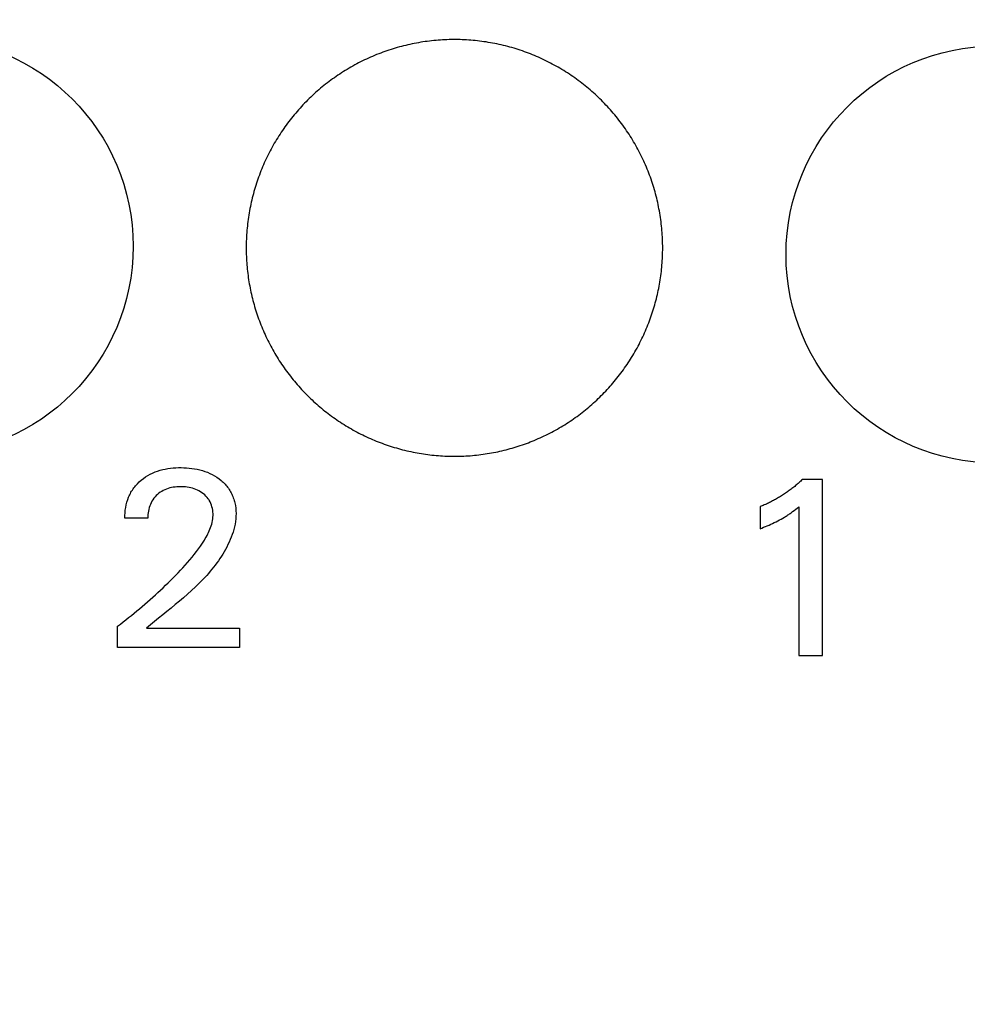
# Model space of a CAD drawing. Extents: x 0 to 420, y 0 to 297.
# Drawn here: x 124 to 133, y 157 to 166 of the extents above; entities that cross this region are included whole.
import ezdxf
from ezdxf.enums import TextEntityAlignment as Align

# ---------------------------------------------------------------- set-up
doc = ezdxf.new("R2010")
doc.units = 0
doc.header["$LTSCALE"] = 23.1
doc.header["$MEASUREMENT"] = 0
for name, color, linetype in [('10000_FRONT', 7, 'CONTINUOUS'), ('10100_DIM_FRONT', 7, 'CONTINUOUS'), ('10500_FRONT_LABELING', 7, 'CONTINUOUS')]:
    doc.layers.add(name, color=color, linetype=linetype)
doc.dimstyles.get("Standard").update_dxf_attribs({"dimtxt": 0.18, "dimasz": 0.18, "dimexe": 0.18, "dimexo": 0.0625, "dimgap": 0.09, "dimtad": 0, "dimtih": 1, "dimtoh": 1, "dimdec": 4, "dimzin": 0, "dimdsep": 46, "dimtxsty": 'Standard', "dimcen": 0.09, "dimadec": 0, "dimazin": 0, "dimtfac": 1, "dimtdec": 4, "dimtofl": 0, "dimtmove": 0, "dimatfit": 3, "dimfxl": 1, "dimtolj": 1, "dimtzin": 0, "dimarcsym": 0})

# ---------------------------------------------------------------- blocks, each defined once
blk = doc.blocks.new('*D1')
at = {"layer": '10100_DIM_FRONT', "linetype": 'Continuous'}
for p, q in [((146.3081, 189.647), (146.3081, 124.8979)), ((102.8081, 149.198), (102.8081, 124.8979)), ((102.8081, 126.8979), (124.5581, 126.8979)), ((146.3081, 126.8979), (124.5581, 126.8979))]:
    blk.add_line(p, q, dxfattribs=at)
for points in [[(106.3081, 127.3979), (102.8081, 126.8979), (106.3081, 126.3979)], [(142.8081, 126.3979), (146.3081, 126.8979), (142.8081, 127.3979)]]:
    blk.add_solid(points, dxfattribs=at)
at = {"layer": '10100_DIM_FRONT', "linetype": 'Continuous', "width": 0.879699}
blk.add_text('43,5', height=3.5, dxfattribs=at).set_placement((120.5248, 127.7729), (130.2748, 127.7729), align=Align.FIT)

msp = doc.modelspace()

# ---------------------------------------------------------------- linework, layer by layer
at = {"layer": '10000_FRONT', "color": 7, "linetype": 'Continuous'}
for points in [[(130.55806, 163.84796), (130.55795, 163.86911), (130.55761, 163.89022), (130.55705, 163.9113), (130.55627, 163.93234), (130.55527, 163.95334), (130.55405, 163.97431), (130.55261, 163.99524), (130.55095, 164.01613), (130.54908, 164.03698), (130.54699, 164.0578), (130.54469, 164.07859), (130.54218, 164.09933), (130.53945, 164.12004), (130.5365, 164.14072), (130.53334, 164.16135), (130.52997, 164.18195), (130.52638, 164.20252), (130.52257, 164.22305), (130.51855, 164.24354), (130.51431, 164.26399), (130.50986, 164.28441), (130.50519, 164.30479), (130.50031, 164.32514), (130.49521, 164.34545), (130.4899, 164.36572), (130.48436, 164.38596), (130.47861, 164.40615), (130.47263, 164.42631), (130.46644, 164.44644), (130.46002, 164.46654), (130.45337, 164.48659), (130.44651, 164.50659), (130.43944, 164.52653), (130.43216, 164.54638), (130.42468, 164.56611), (130.41701, 164.58574), (130.40914, 164.60526), (130.40108, 164.62467), (130.39282, 164.64397), (130.38437, 164.66317), (130.37572, 164.68226), (130.36688, 164.70124), (130.35785, 164.72012), (130.34862, 164.73889), (130.33921, 164.75755), (130.32961, 164.77611), (130.31981, 164.79457), (130.30983, 164.81292), (130.29966, 164.83117), (130.2893, 164.84931), (130.27875, 164.86734), (130.268, 164.88527), (130.25707, 164.9031), (130.24594, 164.92082), (130.23462, 164.93843), (130.22311, 164.95593), (130.2114, 164.97333), (130.1995, 164.99062), (130.1874, 165.0078), (130.17512, 165.02488), (130.16263, 165.04185), (130.14994, 165.05872), (130.13706, 165.07548), (130.12398, 165.09212), (130.11072, 165.10862), (130.0973, 165.12498), (130.08372, 165.14117), (130.06999, 165.15719), (130.05612, 165.17305), (130.04209, 165.18874), (130.02791, 165.20426), (130.01359, 165.21961), (129.99912, 165.2348), (129.98451, 165.24983), (129.96975, 165.26469), (129.95484, 165.27939), (129.93979, 165.29393), (129.92459, 165.3083), (129.90925, 165.32251), (129.89377, 165.33656), (129.87813, 165.35044), (129.86236, 165.36417), (129.84643, 165.37772), (129.83036, 165.39111), (129.81414, 165.40434), (129.79778, 165.41741), (129.78127, 165.4303), (129.76461, 165.44304), (129.74781, 165.45561), (129.73086, 165.46801), (129.71376, 165.48025), (129.69651, 165.49232), (129.67912, 165.50422), (129.66157, 165.51596), (129.64386, 165.52754), (129.62601, 165.53894), (129.60803, 165.55016), (129.58994, 165.56118), (129.57175, 165.57199), (129.55348, 165.5826), (129.53513, 165.593), (129.51669, 165.60319), (129.49816, 165.61318), (129.47956, 165.62297), (129.46087, 165.63255), (129.4421, 165.64193), (129.42324, 165.65111), (129.4043, 165.66008), (129.38528, 165.66885), (129.36617, 165.67742), (129.34698, 165.68578), (129.32771, 165.69394), (129.30835, 165.70189), (129.28891, 165.70964), (129.26938, 165.71719), (129.24978, 165.72454), (129.23009, 165.73168), (129.21031, 165.73862), (129.19046, 165.74536), (129.17052, 165.75189), (129.15049, 165.75822), (129.13038, 165.76434), (129.11019, 165.77026), (129.08991, 165.77596), (129.06955, 165.78146), (129.0491, 165.78675), (129.02856, 165.79184), (129.00793, 165.79671), (128.98723, 165.80137), (128.9665, 165.80581), (128.94575, 165.81002), (128.92498, 165.81401), (128.90421, 165.81777), (128.88343, 165.8213), (128.86263, 165.82461), (128.84182, 165.82769), (128.821, 165.83056), (128.80017, 165.8332), (128.77933, 165.83563), (128.75848, 165.83783), (128.73762, 165.83983), (128.71675, 165.8416), (128.69586, 165.84316), (128.67497, 165.8445), (128.65406, 165.84562), (128.63314, 165.84653), (128.61221, 165.84721), (128.59128, 165.84768), (128.57032, 165.84792), (128.54936, 165.84794), (128.52839, 165.84774), (128.5074, 165.84732), (128.48641, 165.84668), (128.4654, 165.84582), (128.44438, 165.84474), (128.42336, 165.84343), (128.40231, 165.8419), (128.38126, 165.84015), (128.3602, 165.83817), (128.33912, 165.83596), (128.31805, 165.83352), (128.29701, 165.83086), (128.27602, 165.82798), (128.2551, 165.82489), (128.23425, 165.82158), (128.21346, 165.81805), (128.19273, 165.81431), (128.17207, 165.81035), (128.15147, 165.80619), (128.13093, 165.80181), (128.11046, 165.79722), (128.09005, 165.79242), (128.0697, 165.78741), (128.04941, 165.78219), (128.02919, 165.77676), (128.00903, 165.77111), (127.98893, 165.76526), (127.96889, 165.7592), (127.94892, 165.75293), (127.929, 165.74645), (127.90915, 165.73975), (127.88936, 165.73285), (127.86964, 165.72574), (127.84997, 165.71841), (127.83037, 165.71088), (127.81084, 165.70313), (127.79136, 165.69516), (127.77195, 165.68698), (127.7526, 165.67859), (127.73332, 165.66998), (127.7141, 165.66116), (127.69495, 165.65211), (127.67586, 165.64285), (127.65688, 165.6334), (127.63804, 165.62376), (127.61932, 165.61393), (127.60074, 165.60393), (127.58229, 165.59375), (127.56396, 165.58338)], [(127.56396, 165.58338), (127.54577, 165.57284), (127.52771, 165.56211), (127.50978, 165.55121), (127.49197, 165.54013), (127.4743, 165.52886), (127.45675, 165.51742), (127.43934, 165.5058), (127.42205, 165.49401), (127.40489, 165.48204), (127.38786, 165.46989), (127.37095, 165.45756), (127.35417, 165.44505), (127.33752, 165.43237), (127.32101, 165.41951), (127.30462, 165.40647), (127.28835, 165.39325), (127.27222, 165.37986), (127.25622, 165.36628), (127.24035, 165.35252), (127.22461, 165.33858), (127.209, 165.32446), (127.19352, 165.31016), (127.17817, 165.29568), (127.16295, 165.28102), (127.14786, 165.26618), (127.13292, 165.25116), (127.11815, 165.23598), (127.10355, 165.22067), (127.08914, 165.20522), (127.07491, 165.18965), (127.06087, 165.17395), (127.04702, 165.15813), (127.03334, 165.14218), (127.01984, 165.12611), (127.00653, 165.10991), (126.99339, 165.09358), (126.98043, 165.07714), (126.96764, 165.06057), (126.95504, 165.04387), (126.94262, 165.02705), (126.93037, 165.0101), (126.91831, 164.99303), (126.90643, 164.97583), (126.89473, 164.95851), (126.8832, 164.94106), (126.87186, 164.92348), (126.8607, 164.90578), (126.84971, 164.88796), (126.83891, 164.87001), (126.82829, 164.85193), (126.81785, 164.83373), (126.80759, 164.8154), (126.79751, 164.79694), (126.78762, 164.77836), (126.77791, 164.75964), (126.76839, 164.7408), (126.75905, 164.72183), (126.74991, 164.70273), (126.74096, 164.68354), (126.73224, 164.66429), (126.72373, 164.64497), (126.71543, 164.6256), (126.70735, 164.60617), (126.69949, 164.58668), (126.69184, 164.56713), (126.68441, 164.54752), (126.67719, 164.52785), (126.67018, 164.50812), (126.66338, 164.48833), (126.65679, 164.46848), (126.65042, 164.44857), (126.64425, 164.42861), (126.63828, 164.40858), (126.63253, 164.3885), (126.62698, 164.36836), (126.62165, 164.34817), (126.61652, 164.32791), (126.6116, 164.3076), (126.6069, 164.28722), (126.60241, 164.26679), (126.59813, 164.2463), (126.59406, 164.22574), (126.59021, 164.20513), (126.58657, 164.18446), (126.58314, 164.16373), (126.57992, 164.14294), (126.57692, 164.12209), (126.57413, 164.10117), (126.57157, 164.0802), (126.56922, 164.05917), (126.5671, 164.03811), (126.5652, 164.01703), (126.56352, 163.99593), (126.56207, 163.97483), (126.56084, 163.95371), (126.55984, 163.93258), (126.55906, 163.91144), (126.5585, 163.89029), (126.55817, 163.86913), (126.55806, 163.84796)], [(126.55806, 163.84796), (126.55817, 163.82735), (126.55849, 163.80678), (126.55902, 163.78624), (126.55976, 163.76575), (126.56071, 163.74528), (126.56187, 163.72486), (126.56324, 163.70447), (126.56481, 163.68411), (126.56659, 163.66379), (126.56857, 163.6435), (126.57075, 163.62325), (126.57314, 163.60303), (126.57573, 163.58285), (126.57852, 163.5627), (126.58152, 163.54258), (126.58472, 163.5225), (126.58813, 163.50246), (126.59174, 163.48245), (126.59556, 163.46247), (126.59958, 163.44253), (126.6038, 163.42263), (126.60823, 163.40276), (126.61286, 163.38292), (126.6177, 163.36312), (126.62274, 163.34336), (126.62799, 163.32362), (126.63345, 163.30393), (126.63911, 163.28427), (126.64499, 163.26464), (126.65107, 163.24505), (126.65737, 163.22549), (126.66388, 163.20597), (126.67059, 163.1865), (126.67751, 163.16709), (126.68462, 163.14777), (126.69192, 163.12856), (126.6994, 163.10945), (126.70707, 163.09044), (126.71492, 163.07154), (126.72295, 163.05274), (126.73117, 163.03404), (126.73958, 163.01544), (126.74817, 162.99694), (126.75694, 162.97855), (126.76589, 162.96025), (126.77502, 162.94206), (126.78434, 162.92396), (126.79383, 162.90596), (126.8035, 162.88807), (126.81335, 162.87027), (126.82339, 162.85257), (126.8336, 162.83497), (126.84399, 162.81747), (126.85456, 162.80007), (126.86532, 162.78278), (126.87626, 162.76558), (126.88738, 162.74848), (126.89869, 162.73149), (126.91018, 162.7146), (126.92185, 162.69781), (126.93371, 162.68112), (126.94575, 162.66453), (126.95798, 162.64805), (126.9704, 162.63166), (126.98301, 162.61537), (126.99579, 162.5992), (127.00875, 162.58317), (127.02186, 162.56727), (127.03511, 162.55154), (127.04851, 162.53597), (127.06204, 162.52056), (127.07572, 162.5053), (127.08954, 162.4902), (127.1035, 162.47526), (127.1176, 162.46048), (127.13184, 162.44585), (127.14621, 162.43138), (127.16072, 162.41706), (127.17537, 162.4029), (127.19016, 162.38889), (127.20509, 162.37503), (127.22015, 162.36133), (127.23535, 162.34778), (127.25069, 162.33439), (127.26617, 162.32116), (127.28178, 162.30808), (127.29754, 162.29516), (127.31343, 162.28239), (127.32947, 162.26978), (127.34564, 162.25732), (127.36195, 162.24502), (127.3784, 162.23288), (127.395, 162.2209), (127.41173, 162.20907), (127.4286, 162.1974), (127.44561, 162.18589), (127.46277, 162.17454), (127.48007, 162.16335), (127.49751, 162.15232), (127.51508, 162.14146), (127.53274, 162.1308), (127.55049, 162.12034), (127.56831, 162.11007), (127.58621, 162.1), (127.60419, 162.09013), (127.62225, 162.08045), (127.64039, 162.07096), (127.65861, 162.06166), (127.67691, 162.05256), (127.69529, 162.04365), (127.71374, 162.03493), (127.73228, 162.02641), (127.75089, 162.01808), (127.76959, 162.00994), (127.78836, 162.002), (127.80721, 161.99425), (127.82615, 161.98669), (127.84516, 161.97932), (127.86424, 161.97215), (127.88341, 161.96516), (127.90266, 161.95837), (127.92199, 161.95178), (127.94139, 161.94538), (127.96088, 161.93917), (127.98044, 161.93316), (128.00009, 161.92734), (128.01982, 161.92172), (128.03962, 161.9163), (128.05951, 161.91107), (128.07948, 161.90605), (128.09955, 161.90122), (128.11968, 161.89659), (128.13986, 161.89217), (128.16007, 161.88795), (128.18029, 161.88396), (128.20052, 161.88018), (128.22076, 161.87661), (128.24101, 161.87326), (128.26128, 161.87012), (128.28155, 161.86719), (128.30183, 161.86448), (128.32213, 161.86197), (128.34243, 161.85967), (128.36275, 161.85757), (128.38307, 161.85568), (128.40341, 161.85399), (128.42376, 161.85251), (128.44411, 161.85124), (128.46448, 161.85017), (128.48486, 161.84931), (128.50524, 161.84866), (128.52564, 161.84822), (128.54605, 161.84799), (128.56647, 161.84797), (128.5869, 161.84816), (128.60734, 161.84856), (128.62779, 161.84916), (128.64825, 161.84998), (128.66872, 161.851), (128.6892, 161.85224), (128.7097, 161.85369), (128.7302, 161.85535), (128.75071, 161.85723), (128.77124, 161.85933), (128.79177, 161.86164), (128.81228, 161.86416), (128.83275, 161.86689), (128.85316, 161.86983), (128.87349, 161.87298), (128.89377, 161.87633), (128.91399, 161.87988), (128.93414, 161.88363), (128.95424, 161.88759), (128.97428, 161.89174), (128.99426, 161.8961), (129.01417, 161.90066), (129.03403, 161.90542), (129.05383, 161.91038), (129.07357, 161.91554), (129.09325, 161.9209), (129.11287, 161.92646), (129.13243, 161.93221), (129.15193, 161.93817), (129.17138, 161.94432), (129.19076, 161.95068), (129.21009, 161.95723), (129.22935, 161.96398), (129.24856, 161.97094), (129.26771, 161.97809), (129.28679, 161.98545), (129.30582, 161.993), (129.32479, 162.00076), (129.3437, 162.00872), (129.36254, 162.01689), (129.38133, 162.02526), (129.40005, 162.03384), (129.41871, 162.04262), (129.43732, 162.05161), (129.45582, 162.06079)], [(129.45582, 162.06079), (129.4742, 162.07015), (129.49246, 162.07968), (129.51059, 162.08938), (129.5286, 162.09925), (129.54648, 162.10929), (129.56424, 162.1195), (129.58187, 162.12989), (129.59939, 162.14044), (129.61678, 162.15117), (129.63405, 162.16206), (129.65119, 162.17312), (129.66821, 162.18436), (129.68511, 162.19576), (129.70189, 162.20733), (129.71855, 162.21906), (129.73509, 162.23097), (129.7515, 162.24304), (129.7678, 162.25528), (129.78397, 162.26769), (129.80002, 162.28027), (129.81594, 162.29302), (129.83175, 162.30594), (129.84743, 162.31903), (129.86298, 162.33228), (129.87842, 162.34571), (129.89373, 162.35932), (129.90892, 162.37309), (129.92398, 162.38703), (129.93892, 162.40115), (129.95373, 162.41544), (129.96842, 162.4299), (129.98297, 162.44452), (129.99736, 162.45929), (130.01159, 162.4742), (130.02564, 162.48923), (130.03951, 162.50438), (130.0532, 162.51965), (130.06672, 162.53504), (130.08007, 162.55055), (130.09325, 162.56618), (130.10626, 162.58192), (130.1191, 162.59779), (130.13178, 162.61377), (130.14428, 162.62987), (130.15661, 162.64608), (130.16877, 162.66242), (130.18077, 162.67887), (130.19259, 162.69545), (130.20424, 162.71214), (130.21572, 162.72895), (130.22702, 162.74588), (130.23816, 162.76293), (130.24913, 162.7801), (130.25993, 162.79739), (130.27055, 162.8148), (130.28101, 162.83232), (130.29129, 162.84997), (130.3014, 162.86773), (130.31134, 162.88562), (130.32111, 162.90362), (130.3307, 162.92175), (130.34011, 162.94001), (130.34935, 162.95838), (130.35842, 162.97688), (130.3673, 162.99549), (130.37599, 163.01418), (130.38447, 163.03293), (130.39274, 163.05174), (130.40081, 163.07061), (130.40868, 163.08953), (130.41634, 163.10851), (130.4238, 163.12755), (130.43106, 163.14664), (130.43811, 163.16579), (130.44496, 163.185), (130.45161, 163.20426), (130.45807, 163.22358), (130.46432, 163.24296), (130.47037, 163.26239), (130.47623, 163.28187), (130.4819, 163.30141), (130.48736, 163.32101), (130.49263, 163.34066), (130.49769, 163.36037), (130.50256, 163.38013), (130.50723, 163.39995), (130.51169, 163.41982), (130.51596, 163.43976), (130.52002, 163.45974), (130.52388, 163.47979), (130.52754, 163.49989), (130.531, 163.52005), (130.53426, 163.54026), (130.53731, 163.56053), (130.54016, 163.58087), (130.54281, 163.60126), (130.54524, 163.6217), (130.54747, 163.64219), (130.54949, 163.66272), (130.55129, 163.68325), (130.55288, 163.7038), (130.55425, 163.72436), (130.55542, 163.74493), (130.55637, 163.76551), (130.55711, 163.78611), (130.55764, 163.80671), (130.55795, 163.82733), (130.55806, 163.84796)]]:
    msp.add_lwpolyline(points, dxfattribs=at)
for centre in [(123.47289, 163.86359), (133.7427, 163.78507)]:
    msp.add_circle(centre, 2, dxfattribs=at)
at = {"layer": '10500_FRONT_LABELING', "color": 7, "linetype": 'Continuous'}
for p, q in [((132.0927, 161.62543), (131.89993, 161.62543)), ((132.0927, 159.93507), (132.0927, 161.62543)), ((131.4927, 161.36399), (131.4927, 161.15194)), ((131.86499, 161.36278), (131.86499, 159.93507)), ((125.61325, 161.25455), (125.39276, 161.25455)), ((125.32289, 160.01359), (125.32289, 160.2172)), ((125.59999, 160.19913), (126.49517, 160.19913)), ((126.49517, 160.19913), (126.49517, 160.01359)), ((126.49517, 160.01359), (125.32289, 160.01359)), ((131.86499, 159.93507), (132.0927, 159.93507))]:
    msp.add_line(p, q, dxfattribs=at)
for points in [[(125.39276, 161.25455), (125.393, 161.28002), (125.39443, 161.3056), (125.39706, 161.33119), (125.40093, 161.35668), (125.40606, 161.38197), (125.41249, 161.40695), (125.42024, 161.43154), (125.42934, 161.45561), (125.4344, 161.46742), (125.43981, 161.47907), (125.44557, 161.49054), (125.45168, 161.50182), (125.45815, 161.5129), (125.46499, 161.52375), (125.47217, 161.53439), (125.4797, 161.54479), (125.48756, 161.55495), (125.49574, 161.56488), (125.50421, 161.57456), (125.51297, 161.58398), (125.53131, 161.60206), (125.55063, 161.61906), (125.57084, 161.63496), (125.59187, 161.64972), (125.61366, 161.66332), (125.63613, 161.67574), (125.65922, 161.68695), (125.68286, 161.69696), (125.70697, 161.70578), (125.73148, 161.71346), (125.75632, 161.72003), (125.7814, 161.72553), (125.80666, 161.72999), (125.83207, 161.73348), (125.85759, 161.73606), (125.88319, 161.73777), (125.90885, 161.73869), (125.93451, 161.73887), (125.96017, 161.73832), (125.98579, 161.73702), (126.01135, 161.73492), (126.03682, 161.73198), (126.06218, 161.72814), (126.0874, 161.72337), (126.11243, 161.71762), (126.1372, 161.71084), (126.16163, 161.70298), (126.18566, 161.694), (126.20922, 161.68385), (126.23224, 161.67251), (126.25466, 161.66), (126.2764, 161.64633), (126.29741, 161.63149), (126.31759, 161.61551), (126.32734, 161.60709), (126.33684, 161.59839), (126.34606, 161.58941), (126.35499, 161.58016), (126.36361, 161.57062), (126.37191, 161.56081), (126.37986, 161.55073), (126.38744, 161.54037), (126.39465, 161.52974), (126.40147, 161.51886), (126.40791, 161.50774), (126.41397, 161.4964), (126.41964, 161.48486), (126.42494, 161.47313), (126.42986, 161.46122), (126.4344, 161.44917), (126.43856, 161.43698), (126.44234, 161.42467), (126.44576, 161.41225), (126.4488, 161.39975), (126.45378, 161.37451), (126.45733, 161.34904), (126.45949, 161.32343), (126.46028, 161.29776), (126.45974, 161.27212), (126.45793, 161.24655), (126.45491, 161.22109), (126.45073, 161.19575), (126.44546, 161.17056), (126.43917, 161.14554), (126.43191, 161.1207), (126.42375, 161.09608), (126.41476, 161.0717), (126.40498, 161.04757), (126.39449, 161.02372), (126.38335, 161.00018), (126.37163, 160.97696), (126.35937, 160.95408), (126.34663, 160.93157), (126.33342, 160.9094), (126.31975, 160.88756), (126.30565, 160.86606), (126.29113, 160.84487), (126.2762, 160.824), (126.26088, 160.80342), (126.24518, 160.78313), (126.22913, 160.76313), (126.21273, 160.74339), (126.19601, 160.72392), (126.17897, 160.70471), (126.14402, 160.66699), (126.108, 160.63017), (126.07105, 160.59418), (126.03329, 160.55894), (125.99484, 160.52437), (125.95583, 160.49039), (125.91637, 160.45694), (125.87661, 160.42394), (125.83666, 160.39131), (125.79664, 160.35897), (125.75669, 160.32686), (125.71692, 160.2949), (125.67747, 160.263), (125.63845, 160.23111), (125.59999, 160.19913)], [(131.89993, 161.62543), (131.89195, 161.61776), (131.8839, 161.61015), (131.87578, 161.60262), (131.86759, 161.59517), (131.85934, 161.58779), (131.85102, 161.58048), (131.84263, 161.57325), (131.83418, 161.5661), (131.82567, 161.55902), (131.81709, 161.55203), (131.80844, 161.5451), (131.79974, 161.53826), (131.79097, 161.5315), (131.78215, 161.52481), (131.77326, 161.51821), (131.76431, 161.51169), (131.75531, 161.50524), (131.74624, 161.49888), (131.73712, 161.4926), (131.72795, 161.48641), (131.71871, 161.4803), (131.70943, 161.47427), (131.70009, 161.46832), (131.69069, 161.46246), (131.68124, 161.45669), (131.67174, 161.451), (131.66219, 161.4454), (131.65259, 161.43989), (131.64294, 161.43447), (131.63324, 161.42913), (131.62349, 161.42388), (131.6137, 161.41872), (131.60385, 161.41365), (131.59396, 161.40867), (131.58403, 161.40379), (131.57405, 161.39899), (131.56403, 161.39429), (131.55396, 161.38968), (131.54385, 161.38516), (131.5337, 161.38073), (131.52351, 161.3764), (131.51328, 161.37217), (131.50301, 161.36803), (131.4927, 161.36399)], [(125.32289, 160.2172), (125.34968, 160.23759), (125.37635, 160.25814), (125.40289, 160.27886), (125.42931, 160.29975), (125.45559, 160.32079), (125.48175, 160.34201), (125.50776, 160.36339), (125.53365, 160.38493), (125.55939, 160.40665), (125.58498, 160.42853), (125.61044, 160.45057), (125.63574, 160.47279), (125.6609, 160.49517), (125.6859, 160.51773), (125.71075, 160.54045), (125.73544, 160.56334), (125.75996, 160.58641), (125.78432, 160.60966), (125.80849, 160.6331), (125.83249, 160.65673), (125.85629, 160.68056), (125.8799, 160.70459), (125.9033, 160.72883), (125.92646, 160.75329), (125.94936, 160.77801), (125.97197, 160.80298), (125.99427, 160.82822), (126.01624, 160.85376), (126.03784, 160.8796), (126.05906, 160.90577), (126.07987, 160.93228), (126.1002, 160.95916), (126.11991, 160.98649), (126.13885, 161.01436), (126.15686, 161.04284), (126.16547, 161.05734), (126.17379, 161.07203), (126.18181, 161.08691), (126.18949, 161.10199), (126.19683, 161.11729), (126.2038, 161.13281), (126.21036, 161.14855), (126.21642, 161.16448), (126.22194, 161.18059), (126.22683, 161.19687), (126.23105, 161.21328), (126.23452, 161.22982), (126.23717, 161.24647), (126.23895, 161.2632), (126.23978, 161.28001), (126.23962, 161.29686), (126.23847, 161.31369), (126.23632, 161.33045), (126.2332, 161.34708), (126.2291, 161.36351), (126.22403, 161.37967), (126.21795, 161.39546), (126.21084, 161.41078), (126.20265, 161.42552), (126.19815, 161.43264), (126.19337, 161.43959), (126.18302, 161.45292), (126.17172, 161.4655), (126.15958, 161.47729), (126.14671, 161.48827), (126.1332, 161.49842), (126.1191, 161.50772), (126.10449, 161.51615), (126.08941, 161.52371), (126.07392, 161.53037), (126.05808, 161.53616), (126.04196, 161.54112), (126.0256, 161.54529), (126.00908, 161.54871), (125.99244, 161.55141), (125.97571, 161.55342), (125.95891, 161.5548), (125.94206, 161.55556), (125.92519, 161.55575), (125.90831, 161.55538), (125.89147, 161.55441), (125.87468, 161.55279), (125.85799, 161.55047), (125.84141, 161.54739), (125.82499, 161.5435), (125.80878, 161.53878), (125.79284, 161.5332), (125.77724, 161.52676), (125.76204, 161.51943), (125.7473, 161.5112), (125.73308, 161.50211), (125.71943, 161.49217), (125.7064, 161.48141), (125.69405, 161.46987), (125.68244, 161.45757), (125.67164, 161.44458), (125.6617, 161.43092), (125.65269, 161.41666), (125.64467, 161.40183), (125.63764, 161.3865), (125.63155, 161.37075), (125.62639, 161.35465), (125.62213, 161.33826), (125.61874, 161.32166), (125.61618, 161.30492), (125.61443, 161.2881), (125.61346, 161.27129), (125.61325, 161.25455)], [(131.4927, 161.15194), (131.51006, 161.15882), (131.52739, 161.16583), (131.54467, 161.17296), (131.5619, 161.18023), (131.57906, 161.18767), (131.59615, 161.19528), (131.61315, 161.20308), (131.63005, 161.21108), (131.64684, 161.21931), (131.66351, 161.22777), (131.68005, 161.23649), (131.69645, 161.24547), (131.7127, 161.25473), (131.72878, 161.26427), (131.73676, 161.26915), (131.74469, 161.2741), (131.75257, 161.27913), (131.7604, 161.28423), (131.76818, 161.28941), (131.77591, 161.29467), (131.78359, 161.3), (131.79122, 161.30541), (131.79879, 161.31089), (131.80631, 161.31643), (131.82121, 161.32772), (131.83594, 161.33924), (131.85053, 161.35093), (131.86499, 161.36278)]]:
    msp.add_lwpolyline(points, dxfattribs=at)

# ---------------------------------------------------------------- dimensions: what is measured, and where the dimension line sits
at = {"layer": '10100_DIM_FRONT', "linetype": 'Continuous'}
dim = msp.add_linear_dim(base=(146.30805, 126.89786), p1=(102.80806, 149.19796), p2=(146.30805, 189.64695), dimstyle='Standard', dxfattribs=at)
dim.commit()
dim.dimension.update_dxf_attribs({"geometry": '*D1', "text_midpoint": (125.39977, 129.52286), "dimtype": 128})

doc.saveas('drawing.dxf')
